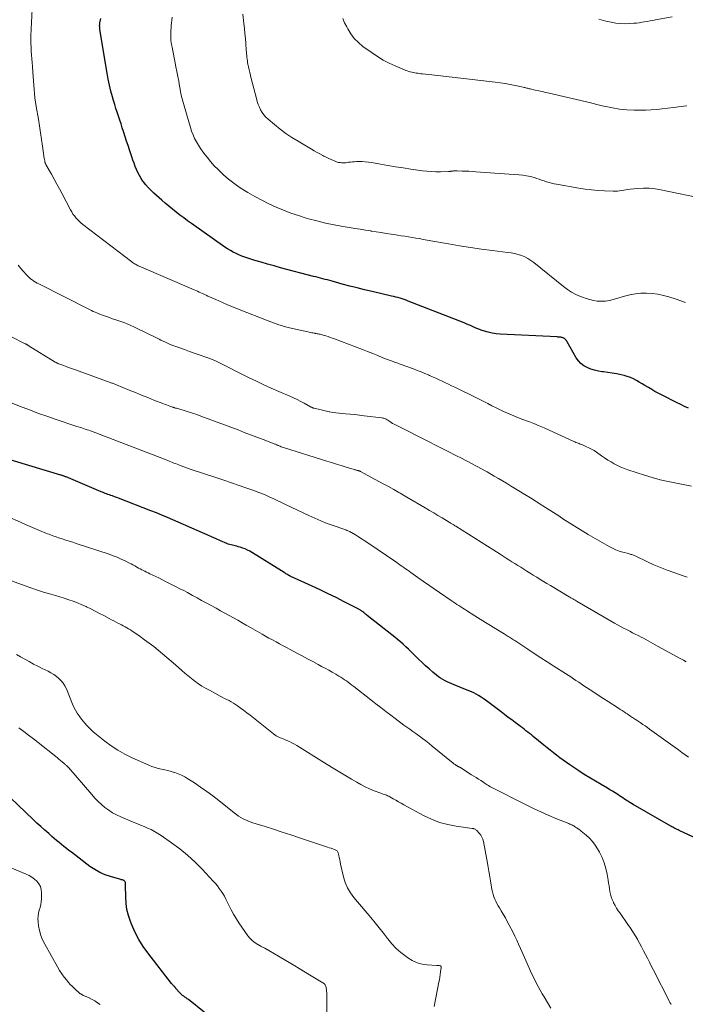
# Model space of a CAD drawing. Units: feet. Extents: x 2025000 to 2030000, y 525000 to 530000.
# Drawn here: x 2025471 to 2025620, y 526990 to 527211 of the extents above; entities that cross this region are included whole.
import ezdxf

# ---------------------------------------------------------------- set-up
doc = ezdxf.new("R2010")
doc.units = ezdxf.units.FT
doc.header["$LTSCALE"] = 100
doc.header["$MEASUREMENT"] = 0
doc.layers.add('CONTOUR INDEX', color=32, linetype='Continuous', lineweight=25)
doc.layers.add('CONTOUR INTERMEDIATE', color=40, linetype='Continuous', lineweight=15)

msp = doc.modelspace()

# ---------------------------------------------------------------- linework, layer by layer
at = {"layer": 'CONTOUR INDEX', "flags": 128}
for points, elevation in [([(2025620.79, 527123.87), (2025619.95, 527124.28), (2025619.11, 527124.69), (2025618.27, 527125.11), (2025614.8, 527126.84), (2025614.05, 527127.23), (2025613.31, 527127.63), (2025612.58, 527128.05), (2025611.85, 527128.49), (2025611.68, 527128.6), (2025611.04, 527128.99), (2025610.41, 527129.37), (2025609.77, 527129.74), (2025609.13, 527130.11), (2025608.47, 527130.45), (2025607.8, 527130.74), (2025607.1, 527130.98), (2025606.39, 527131.18), (2025605.72, 527131.34), (2025604.73, 527131.56), (2025603.74, 527131.75), (2025602.74, 527131.91), (2025601.74, 527132.04), (2025601.47, 527132.07), (2025600.61, 527132.21), (2025599.76, 527132.4), (2025598.94, 527132.66), (2025598.12, 527132.98), (2025597.38, 527133.39), (2025596.71, 527133.89), (2025596.14, 527134.51), (2025595.65, 527135.2), (2025593.6, 527138.77), (2025593.52, 527138.9), (2025593.43, 527139.03), (2025593.33, 527139.15), (2025593.23, 527139.27), (2025593.12, 527139.4), (2025593.07, 527139.45), (2025593.02, 527139.49), (2025592.96, 527139.53), (2025592.89, 527139.56), (2025592.63, 527139.67), (2025592.48, 527139.72), (2025592.32, 527139.76), (2025592.16, 527139.79), (2025592, 527139.81), (2025591.84, 527139.82), (2025591.67, 527139.83), (2025591.51, 527139.84), (2025591.35, 527139.85), (2025578.56, 527140.48), (2025577.67, 527140.57), (2025576.78, 527140.7), (2025575.9, 527140.9), (2025575.04, 527141.15), (2025574.3, 527141.39), (2025573.81, 527141.57), (2025573.33, 527141.75), (2025572.86, 527141.96), (2025572.39, 527142.18), (2025571.92, 527142.4), (2025571.45, 527142.61), (2025570.98, 527142.82), (2025570.5, 527143.01), (2025557.97, 527147.92), (2025557.51, 527148.09), (2025557.06, 527148.26), (2025556.59, 527148.41), (2025556.13, 527148.55), (2025555.66, 527148.68), (2025555.19, 527148.8), (2025554.72, 527148.92), (2025554.24, 527149.03), (2025549.85, 527150.05), (2025548.17, 527150.44), (2025546.5, 527150.85), (2025544.84, 527151.28), (2025543.18, 527151.73), (2025540.9, 527152.35), (2025540.38, 527152.49), (2025539.86, 527152.63), (2025539.34, 527152.77), (2025538.82, 527152.91), (2025538.3, 527153.04), (2025537.78, 527153.18), (2025537.25, 527153.31), (2025536.73, 527153.45), (2025529.32, 527155.39), (2025527.86, 527155.78), (2025526.41, 527156.19), (2025524.97, 527156.61), (2025523.52, 527157.04), (2025522.02, 527157.5), (2025521.34, 527157.73), (2025520.66, 527157.98), (2025520, 527158.26), (2025519.34, 527158.55), (2025518.7, 527158.88), (2025518.07, 527159.23), (2025517.46, 527159.61), (2025516.86, 527160.01), (2025509.33, 527165.3), (2025508.46, 527165.92), (2025507.61, 527166.55), (2025506.76, 527167.19), (2025505.93, 527167.84), (2025505.1, 527168.51), (2025504.29, 527169.19), (2025503.48, 527169.87), (2025502.67, 527170.57), (2025500.92, 527172.11), (2025500.3, 527172.7), (2025499.7, 527173.31), (2025499.14, 527173.96), (2025498.6, 527174.63), (2025498.47, 527174.81), (2025498.05, 527175.43), (2025497.66, 527176.06), (2025497.32, 527176.73), (2025497.01, 527177.41), (2025496.73, 527178.1), (2025496.46, 527178.8), (2025496.21, 527179.51), (2025495.97, 527180.22), (2025495.44, 527181.81), (2025495.12, 527182.78), (2025494.8, 527183.75), (2025494.48, 527184.72), (2025494.17, 527185.7), (2025494.1, 527185.91), (2025493.82, 527186.78), (2025493.54, 527187.64), (2025493.25, 527188.51), (2025492.97, 527189.37), (2025492.69, 527190.24), (2025492.41, 527191.11), (2025492.14, 527191.98), (2025491.88, 527192.85), (2025491.63, 527193.71), (2025491.26, 527195.01), (2025490.94, 527196.33), (2025490.66, 527197.66), (2025490.42, 527198.99), (2025488.82, 527208.82), (2025488.79, 527209), (2025488.77, 527209.18), (2025488.76, 527209.37), (2025488.75, 527209.55), (2025488.75, 527209.73), (2025488.76, 527209.91), (2025488.78, 527210.1), (2025488.81, 527210.28), (2025489.01, 527211.28)], 980), ([(2025628.6, 527024.61), (2025618.72, 527029.2), (2025618.49, 527029.31), (2025618.26, 527029.42), (2025618.02, 527029.54), (2025617.79, 527029.65), (2025617.56, 527029.77), (2025617.34, 527029.9), (2025617.11, 527030.02), (2025616.88, 527030.15), (2025608.41, 527035.01), (2025608.02, 527035.24), (2025607.63, 527035.48), (2025607.25, 527035.72), (2025606.87, 527035.97), (2025606.49, 527036.22), (2025606.11, 527036.47), (2025605.73, 527036.72), (2025605.35, 527036.97), (2025604.96, 527037.23), (2025604.39, 527037.6), (2025603.8, 527037.97), (2025603.21, 527038.32), (2025602.62, 527038.67), (2025601.24, 527039.45), (2025599.97, 527040.2), (2025598.7, 527040.96), (2025597.45, 527041.76), (2025596.21, 527042.56), (2025594.22, 527043.9), (2025593.46, 527044.42), (2025592.72, 527044.94), (2025591.98, 527045.48), (2025591.25, 527046.04), (2025590.53, 527046.6), (2025589.81, 527047.17), (2025589.1, 527047.74), (2025588.39, 527048.31), (2025585.98, 527050.28), (2025585.58, 527050.6), (2025585.18, 527050.92), (2025584.78, 527051.23), (2025584.37, 527051.55), (2025583.97, 527051.86), (2025583.56, 527052.17), (2025583.15, 527052.48), (2025582.75, 527052.78), (2025581.97, 527053.36), (2025581.18, 527053.96), (2025580.38, 527054.55), (2025579.59, 527055.16), (2025578.8, 527055.76), (2025575.8, 527058.06), (2025575.31, 527058.43), (2025574.8, 527058.78), (2025574.29, 527059.11), (2025573.76, 527059.43), (2025573.23, 527059.73), (2025572.69, 527060.01), (2025572.13, 527060.27), (2025571.57, 527060.52), (2025568.27, 527061.85), (2025567.75, 527062.07), (2025567.23, 527062.29), (2025566.71, 527062.53), (2025566.21, 527062.77), (2025565.71, 527063.04), (2025565.23, 527063.33), (2025564.77, 527063.65), (2025564.32, 527063.99), (2025563.48, 527064.68), (2025562.63, 527065.4), (2025561.8, 527066.13), (2025560.99, 527066.89), (2025560.2, 527067.66), (2025559.2, 527068.67), (2025558.61, 527069.24), (2025558.02, 527069.82), (2025557.43, 527070.38), (2025556.82, 527070.93), (2025556.21, 527071.48), (2025555.58, 527072.01), (2025554.95, 527072.53), (2025554.31, 527073.05), (2025548.76, 527077.41), (2025548.57, 527077.57), (2025548.37, 527077.72), (2025548.17, 527077.88), (2025547.97, 527078.04), (2025547.78, 527078.18), (2025547.68, 527078.26), (2025547.57, 527078.34), (2025547.45, 527078.42), (2025547.34, 527078.5), (2025547.23, 527078.57), (2025547.11, 527078.64), (2025546.99, 527078.71), (2025546.87, 527078.78), (2025543.58, 527080.49), (2025541.8, 527081.4), (2025540.02, 527082.28), (2025538.22, 527083.14), (2025536.41, 527083.98), (2025531.66, 527086.13), (2025531.6, 527086.16), (2025531.55, 527086.18), (2025531.5, 527086.2), (2025531.45, 527086.23), (2025531.39, 527086.25), (2025531.34, 527086.28), (2025531.29, 527086.31), (2025531.24, 527086.34), (2025530.94, 527086.52), (2025530.74, 527086.64), (2025530.54, 527086.77), (2025530.33, 527086.89), (2025530.13, 527087.01), (2025522.4, 527091.79), (2025521.9, 527092.07), (2025521.39, 527092.32), (2025520.85, 527092.52), (2025520.3, 527092.69), (2025519.82, 527092.82), (2025519.5, 527092.9), (2025519.18, 527092.98), (2025518.86, 527093.06), (2025518.54, 527093.13), (2025518.23, 527093.2), (2025517.91, 527093.29), (2025517.61, 527093.41), (2025517.3, 527093.53), (2025515.88, 527094.16), (2025514.87, 527094.61), (2025513.86, 527095.06), (2025512.85, 527095.51), (2025511.83, 527095.95), (2025505.18, 527098.86), (2025503.96, 527099.39), (2025502.73, 527099.9), (2025501.5, 527100.4), (2025500.26, 527100.89), (2025492.95, 527103.71), (2025492.62, 527103.84), (2025492.28, 527103.96), (2025491.95, 527104.08), (2025491.61, 527104.2), (2025491.56, 527104.22), (2025491.25, 527104.33), (2025490.94, 527104.44), (2025490.62, 527104.55), (2025490.31, 527104.66), (2025490, 527104.78), (2025489.69, 527104.9), (2025489.38, 527105.02), (2025489.08, 527105.15), (2025481.26, 527108.45), (2025481.11, 527108.51), (2025480.96, 527108.57), (2025480.81, 527108.63), (2025480.65, 527108.69), (2025480.5, 527108.74), (2025480.34, 527108.8), (2025480.19, 527108.85), (2025480.03, 527108.89), (2025465.59, 527113.17)], 960), ([(2025515.73, 526985.61), (2025508.65, 526991.24), (2025508.4, 526991.43), (2025508.14, 526991.63), (2025507.88, 526991.81), (2025507.62, 526991.99), (2025507.36, 526992.18), (2025507.11, 526992.38), (2025506.88, 526992.6), (2025506.66, 526992.84), (2025505.95, 526993.67), (2025505.9, 526993.72), (2025505.86, 526993.77), (2025505.81, 526993.82), (2025505.77, 526993.88), (2025505.72, 526993.93), (2025505.68, 526993.98), (2025505.63, 526994.03), (2025505.58, 526994.08), (2025505.4, 526994.27), (2025505.27, 526994.41), (2025505.13, 526994.56), (2025505, 526994.71), (2025504.88, 526994.87), (2025499.53, 527001.7), (2025498.48, 527003.18), (2025497.51, 527004.71), (2025496.69, 527006.32), (2025495.95, 527007.99), (2025495.65, 527008.77), (2025495.22, 527010.1), (2025494.88, 527011.45), (2025494.69, 527012.83), (2025494.6, 527014.22), (2025494.57, 527016.8), (2025494.57, 527016.92), (2025494.57, 527017.05), (2025494.57, 527017.17), (2025494.57, 527017.3), (2025494.56, 527017.42), (2025494.53, 527017.53), (2025494.48, 527017.64), (2025494.42, 527017.75), (2025494.34, 527017.84), (2025494.26, 527017.92), (2025494.15, 527017.98), (2025494.04, 527018.02), (2025494.01, 527018.03), (2025493.87, 527018.07), (2025493.74, 527018.1), (2025493.6, 527018.14), (2025493.47, 527018.18), (2025491.2, 527018.82), (2025489.96, 527019.24), (2025488.77, 527019.75), (2025487.64, 527020.4), (2025486.56, 527021.13), (2025482.41, 527024.29), (2025481.85, 527024.72), (2025481.29, 527025.15), (2025480.74, 527025.59), (2025480.2, 527026.03), (2025479.65, 527026.48), (2025479.11, 527026.94), (2025478.58, 527027.39), (2025478.04, 527027.85), (2025477.33, 527028.48), (2025476.44, 527029.26), (2025475.56, 527030.05), (2025474.69, 527030.84), (2025473.83, 527031.65), (2025467, 527038.14)], 940)]:
    msp.add_lwpolyline(points, dxfattribs=dict(at, elevation=elevation))
at = {"layer": 'CONTOUR INTERMEDIATE', "flags": 128}
for points, elevation in [([(2025621.51, 527106.38), (2025618.1, 527107.04), (2025616.29, 527107.42), (2025614.49, 527107.85), (2025612.7, 527108.34), (2025610.92, 527108.88), (2025607.25, 527110.05), (2025606.46, 527110.33), (2025605.68, 527110.65), (2025604.92, 527111), (2025604.18, 527111.39), (2025603.45, 527111.82), (2025602.73, 527112.26), (2025602.02, 527112.72), (2025601.33, 527113.19), (2025600.2, 527113.99), (2025599.63, 527114.36), (2025599.05, 527114.71), (2025598.44, 527115.02), (2025597.82, 527115.31), (2025597.03, 527115.64), (2025596.79, 527115.74), (2025596.55, 527115.84), (2025596.31, 527115.93), (2025596.07, 527116.03), (2025595.83, 527116.12), (2025595.59, 527116.22), (2025595.35, 527116.32), (2025595.11, 527116.43), (2025589.6, 527118.96), (2025588.46, 527119.47), (2025587.31, 527119.95), (2025586.16, 527120.42), (2025584.99, 527120.86), (2025584.74, 527120.95), (2025583.69, 527121.34), (2025582.66, 527121.75), (2025581.62, 527122.17), (2025580.6, 527122.6), (2025580.43, 527122.68), (2025579.5, 527123.09), (2025578.57, 527123.53), (2025577.65, 527123.98), (2025576.74, 527124.44), (2025575.83, 527124.91), (2025574.92, 527125.38), (2025574.01, 527125.84), (2025573.09, 527126.29), (2025568.41, 527128.56), (2025567.7, 527128.91), (2025566.99, 527129.25), (2025566.29, 527129.58), (2025565.58, 527129.92), (2025564.87, 527130.26), (2025564.16, 527130.59), (2025563.44, 527130.91), (2025562.72, 527131.23), (2025562.5, 527131.33), (2025561.67, 527131.68), (2025560.83, 527132.03), (2025559.99, 527132.36), (2025559.14, 527132.68), (2025556.16, 527133.76), (2025555.9, 527133.85), (2025555.65, 527133.95), (2025555.39, 527134.04), (2025555.13, 527134.13), (2025554.87, 527134.22), (2025554.62, 527134.32), (2025554.36, 527134.41), (2025554.11, 527134.51), (2025552.3, 527135.21), (2025551.14, 527135.67), (2025549.99, 527136.11), (2025548.83, 527136.56), (2025547.67, 527137.01), (2025541.46, 527139.4), (2025540.97, 527139.58), (2025540.47, 527139.76), (2025539.97, 527139.93), (2025539.47, 527140.1), (2025538.91, 527140.28), (2025538.68, 527140.34), (2025538.46, 527140.4), (2025538.24, 527140.46), (2025538.01, 527140.5), (2025537.78, 527140.55), (2025537.56, 527140.59), (2025537.33, 527140.63), (2025537.1, 527140.66), (2025537.07, 527140.67), (2025536.83, 527140.71), (2025536.59, 527140.75), (2025536.35, 527140.8), (2025536.1, 527140.85), (2025531.34, 527141.91), (2025530.74, 527142.05), (2025530.13, 527142.21), (2025529.53, 527142.39), (2025528.94, 527142.58), (2025528.34, 527142.79), (2025527.75, 527143), (2025527.17, 527143.22), (2025526.58, 527143.45), (2025520.06, 527146.02), (2025518.74, 527146.55), (2025517.43, 527147.09), (2025516.12, 527147.65), (2025514.82, 527148.22), (2025513.01, 527149.04), (2025512.62, 527149.21), (2025512.24, 527149.39), (2025511.85, 527149.57), (2025511.47, 527149.75), (2025511.08, 527149.93), (2025510.69, 527150.11), (2025510.31, 527150.28), (2025509.92, 527150.45), (2025497.65, 527155.72), (2025497.42, 527155.82), (2025497.2, 527155.93), (2025496.98, 527156.04), (2025496.77, 527156.16), (2025496.56, 527156.28), (2025496.35, 527156.41), (2025496.15, 527156.55), (2025495.95, 527156.7), (2025484.97, 527165.09), (2025484.55, 527165.43), (2025484.15, 527165.79), (2025483.78, 527166.17), (2025483.42, 527166.57), (2025483.09, 527166.99), (2025482.77, 527167.43), (2025482.49, 527167.88), (2025482.22, 527168.35), (2025480.36, 527171.92), (2025479.76, 527173.04), (2025479.16, 527174.15), (2025478.55, 527175.26), (2025477.93, 527176.36), (2025476.78, 527178.37), (2025476.73, 527178.47), (2025476.68, 527178.56), (2025476.63, 527178.66), (2025476.59, 527178.76), (2025476.55, 527178.86), (2025476.51, 527178.96), (2025476.48, 527179.07), (2025476.46, 527179.17), (2025476.44, 527179.26), (2025476.42, 527179.41), (2025476.39, 527179.55), (2025476.37, 527179.7), (2025476.34, 527179.85), (2025475.96, 527182.61), (2025475.73, 527184.14), (2025475.5, 527185.66), (2025475.26, 527187.19), (2025475, 527188.71), (2025474.52, 527191.55), (2025474.37, 527192.5), (2025474.23, 527193.46), (2025474.13, 527194.42), (2025474.05, 527195.39), (2025473.97, 527196.35), (2025473.9, 527197.32), (2025473.84, 527198.29), (2025473.77, 527199.25), (2025473.68, 527200.53), (2025473.61, 527201.4), (2025473.55, 527202.26), (2025473.48, 527203.12), (2025473.41, 527203.98), (2025473.36, 527204.84), (2025473.32, 527205.7), (2025473.33, 527206.56), (2025473.35, 527207.42), (2025473.64, 527213.39)], 976), ([(2025620.18, 527147.59), (2025619.13, 527147.96), (2025618.06, 527148.31), (2025616.42, 527148.84), (2025615.2, 527149.18), (2025613.96, 527149.45), (2025612.71, 527149.6), (2025611.44, 527149.68), (2025610.17, 527149.64), (2025608.92, 527149.53), (2025607.68, 527149.3), (2025606.45, 527148.99), (2025603.94, 527148.23), (2025603.08, 527148.02), (2025602.2, 527147.89), (2025601.32, 527147.86), (2025600.43, 527147.91), (2025600.35, 527147.92), (2025599.5, 527148.06), (2025598.67, 527148.23), (2025597.85, 527148.48), (2025597.04, 527148.76), (2025596.57, 527148.95), (2025595.56, 527149.41), (2025594.58, 527149.92), (2025593.66, 527150.52), (2025592.76, 527151.18), (2025586.1, 527156.56), (2025585.46, 527157.03), (2025584.79, 527157.45), (2025584.09, 527157.8), (2025583.35, 527158.1), (2025582.59, 527158.34), (2025581.83, 527158.55), (2025581.05, 527158.71), (2025580.26, 527158.83), (2025576.87, 527159.23), (2025574.38, 527159.56), (2025571.9, 527159.91), (2025569.43, 527160.3), (2025566.96, 527160.73), (2025561.31, 527161.75), (2025560.49, 527161.9), (2025559.67, 527162.04), (2025558.85, 527162.17), (2025558.02, 527162.31), (2025557.2, 527162.44), (2025556.37, 527162.57), (2025555.55, 527162.7), (2025554.72, 527162.82), (2025554.14, 527162.91), (2025553.02, 527163.08), (2025551.9, 527163.26), (2025550.79, 527163.43), (2025549.67, 527163.61), (2025549.54, 527163.63), (2025548.36, 527163.82), (2025547.18, 527164.01), (2025546, 527164.2), (2025544.82, 527164.39), (2025543.28, 527164.65), (2025541.34, 527165), (2025539.41, 527165.4), (2025537.49, 527165.87), (2025535.59, 527166.38), (2025535.05, 527166.53), (2025533.34, 527167.06), (2025531.65, 527167.63), (2025529.99, 527168.27), (2025528.34, 527168.96), (2025526.72, 527169.71), (2025525.12, 527170.5), (2025523.55, 527171.35), (2025522, 527172.24), (2025521.26, 527172.68), (2025520.02, 527173.48), (2025518.82, 527174.32), (2025517.67, 527175.24), (2025516.55, 527176.2), (2025516.2, 527176.53), (2025515.31, 527177.38), (2025514.45, 527178.27), (2025513.64, 527179.19), (2025512.85, 527180.14), (2025512.42, 527180.7), (2025511.89, 527181.4), (2025511.38, 527182.12), (2025510.91, 527182.86), (2025510.46, 527183.62), (2025510.06, 527184.4), (2025509.69, 527185.2), (2025509.38, 527186.02), (2025509.1, 527186.85), (2025507.69, 527191.69), (2025507.4, 527192.73), (2025507.14, 527193.78), (2025506.92, 527194.83), (2025506.72, 527195.89), (2025506.68, 527196.12), (2025506.49, 527197.21), (2025506.29, 527198.29), (2025506.09, 527199.37), (2025505.87, 527200.45), (2025505.62, 527201.7), (2025505.46, 527202.48), (2025505.31, 527203.25), (2025505.16, 527204.03), (2025505.01, 527204.81), (2025504.88, 527205.48), (2025504.81, 527205.92), (2025504.75, 527206.37), (2025504.72, 527206.82), (2025504.7, 527207.27), (2025504.7, 527207.46), (2025504.71, 527208.01), (2025504.73, 527208.56), (2025504.77, 527209.1), (2025504.82, 527209.65), (2025505.05, 527211.61)], 984), ([(2025624.71, 527170.73), (2025614.63, 527172.87), (2025613.33, 527173.08), (2025612.03, 527173.22), (2025610.72, 527173.22), (2025609.4, 527173.15), (2025607.72, 527172.97), (2025607.24, 527172.91), (2025606.77, 527172.85), (2025606.29, 527172.77), (2025605.82, 527172.69), (2025605.35, 527172.62), (2025604.87, 527172.56), (2025604.4, 527172.55), (2025603.92, 527172.55), (2025601.98, 527172.62), (2025600.53, 527172.71), (2025599.09, 527172.83), (2025597.66, 527173.01), (2025596.23, 527173.23), (2025591.24, 527174.09), (2025590.67, 527174.2), (2025590.1, 527174.33), (2025589.54, 527174.49), (2025588.99, 527174.67), (2025588.43, 527174.85), (2025587.88, 527175.04), (2025587.33, 527175.22), (2025586.77, 527175.4), (2025586.2, 527175.58), (2025585.36, 527175.81), (2025584.51, 527176), (2025583.64, 527176.14), (2025582.77, 527176.23), (2025573.11, 527176.92), (2025572.35, 527176.96), (2025571.58, 527177.01), (2025570.82, 527177.04), (2025570.05, 527177.07), (2025568.93, 527177.1), (2025568.73, 527177.11), (2025568.53, 527177.1), (2025568.32, 527177.1), (2025568.12, 527177.09), (2025567.97, 527177.07), (2025567.85, 527177.06), (2025567.72, 527177.05), (2025567.6, 527177.03), (2025567.48, 527177.02), (2025567.36, 527177), (2025567.24, 527176.99), (2025567.11, 527176.98), (2025566.99, 527176.97), (2025565.2, 527176.91), (2025564.19, 527176.9), (2025563.18, 527176.93), (2025562.17, 527177.02), (2025561.16, 527177.13), (2025558.52, 527177.52), (2025556.82, 527177.77), (2025555.11, 527178.04), (2025553.42, 527178.32), (2025551.72, 527178.61), (2025549.73, 527178.95), (2025549.03, 527179.06), (2025548.32, 527179.13), (2025547.61, 527179.17), (2025546.89, 527179.18), (2025546.39, 527179.17), (2025545.93, 527179.15), (2025545.47, 527179.12), (2025545.01, 527179.07), (2025544.55, 527179.02), (2025544.27, 527178.97), (2025543.96, 527178.94), (2025543.64, 527178.91), (2025543.32, 527178.91), (2025543, 527178.91), (2025542.68, 527178.95), (2025542.36, 527179), (2025542.06, 527179.09), (2025541.76, 527179.19), (2025541.23, 527179.4), (2025540.68, 527179.64), (2025540.13, 527179.88), (2025539.58, 527180.15), (2025539.05, 527180.42), (2025538.82, 527180.55), (2025538.17, 527180.9), (2025537.53, 527181.25), (2025536.9, 527181.62), (2025536.26, 527181.99), (2025533.26, 527183.75), (2025531.89, 527184.61), (2025530.54, 527185.52), (2025529.24, 527186.49), (2025527.97, 527187.5), (2025526.52, 527188.72), (2025526.03, 527189.18), (2025525.59, 527189.68), (2025525.21, 527190.22), (2025524.86, 527190.79), (2025524.58, 527191.4), (2025524.31, 527192.02), (2025524.1, 527192.65), (2025523.9, 527193.3), (2025522.72, 527197.83), (2025522.55, 527198.48), (2025522.4, 527199.14), (2025522.25, 527199.8), (2025522.12, 527200.47), (2025522.01, 527201.01), (2025521.94, 527201.41), (2025521.88, 527201.8), (2025521.83, 527202.19), (2025521.79, 527202.58), (2025521.76, 527202.98), (2025521.72, 527203.37), (2025521.69, 527203.77), (2025521.65, 527204.17), (2025521.53, 527205.64), (2025521.43, 527206.77), (2025521.32, 527207.9), (2025521.21, 527209.03), (2025521.1, 527210.16), (2025520.88, 527212.25)], 988), ([(2025617.16, 527211.66), (2025613.41, 527210.96), (2025612.8, 527210.85), (2025612.2, 527210.74), (2025611.59, 527210.63), (2025610.99, 527210.52), (2025610.38, 527210.42), (2025609.77, 527210.33), (2025609.16, 527210.26), (2025608.55, 527210.2), (2025607.65, 527210.13), (2025606.6, 527210.09), (2025605.54, 527210.12), (2025604.5, 527210.25), (2025603.46, 527210.44), (2025602.3, 527210.7), (2025600.72, 527211.14)], 996), ([(2025620.47, 527191.69), (2025619.77, 527191.61), (2025619.19, 527191.55), (2025618.61, 527191.48), (2025618.03, 527191.41), (2025617.45, 527191.33), (2025616.16, 527191.16), (2025614.94, 527191.01), (2025613.71, 527190.89), (2025612.48, 527190.8), (2025611.25, 527190.74), (2025610.26, 527190.7), (2025608.62, 527190.7), (2025607, 527190.78), (2025605.38, 527190.97), (2025603.77, 527191.24), (2025601.11, 527191.78), (2025600.83, 527191.84), (2025600.55, 527191.91), (2025600.28, 527191.98), (2025600, 527192.05), (2025599.73, 527192.13), (2025599.45, 527192.2), (2025599.18, 527192.27), (2025598.9, 527192.34), (2025589.6, 527194.53), (2025588.82, 527194.71), (2025588.04, 527194.89), (2025587.25, 527195.07), (2025586.47, 527195.24), (2025585.29, 527195.49), (2025585.1, 527195.53), (2025584.9, 527195.58), (2025584.71, 527195.63), (2025584.51, 527195.68), (2025584.32, 527195.72), (2025584.13, 527195.77), (2025583.93, 527195.82), (2025583.74, 527195.86), (2025581.91, 527196.26), (2025580.8, 527196.48), (2025579.69, 527196.69), (2025578.57, 527196.86), (2025577.45, 527197.01), (2025564.63, 527198.5), (2025563.94, 527198.58), (2025563.24, 527198.66), (2025562.54, 527198.73), (2025561.84, 527198.8), (2025561.14, 527198.87), (2025560.79, 527198.9), (2025560.45, 527198.94), (2025560.1, 527198.99), (2025559.76, 527199.04), (2025559.41, 527199.1), (2025559.08, 527199.16), (2025558.74, 527199.24), (2025558.41, 527199.33), (2025558.08, 527199.42), (2025557.76, 527199.53), (2025557.43, 527199.65), (2025557.12, 527199.78), (2025555.01, 527200.66), (2025553.67, 527201.28), (2025552.35, 527201.96), (2025551.09, 527202.73), (2025549.86, 527203.55), (2025547.8, 527205.03), (2025546.79, 527205.87), (2025545.87, 527206.78), (2025545.09, 527207.81), (2025544.4, 527208.93), (2025544.16, 527209.38), (2025543.7, 527210.34), (2025543.28, 527211.31)], 992), ([(2025620.55, 527085.95), (2025620.08, 527086.11), (2025619.61, 527086.28), (2025617.53, 527087), (2025616.02, 527087.55), (2025614.54, 527088.13), (2025613.07, 527088.77), (2025611.62, 527089.44), (2025608.89, 527090.76), (2025608.7, 527090.84), (2025608.51, 527090.92), (2025608.32, 527090.99), (2025608.12, 527091.05), (2025607.92, 527091.1), (2025607.72, 527091.16), (2025607.53, 527091.21), (2025607.33, 527091.27), (2025606.1, 527091.6), (2025605.3, 527091.85), (2025604.52, 527092.14), (2025603.76, 527092.48), (2025603.02, 527092.87), (2025599.92, 527094.62), (2025598.32, 527095.55), (2025596.73, 527096.49), (2025595.17, 527097.47), (2025593.61, 527098.47), (2025592.9, 527098.94), (2025591.71, 527099.72), (2025590.52, 527100.49), (2025589.32, 527101.26), (2025588.13, 527102.02), (2025587.95, 527102.13), (2025586.67, 527102.94), (2025585.37, 527103.75), (2025584.08, 527104.55), (2025582.78, 527105.35), (2025580.9, 527106.49), (2025580, 527107.03), (2025579.09, 527107.57), (2025578.18, 527108.11), (2025577.27, 527108.64), (2025575.63, 527109.58), (2025574.94, 527109.98), (2025574.25, 527110.37), (2025573.55, 527110.75), (2025572.85, 527111.14), (2025572.15, 527111.51), (2025571.45, 527111.88), (2025570.74, 527112.25), (2025570.03, 527112.61), (2025568.51, 527113.37), (2025567.04, 527114.11), (2025565.57, 527114.84), (2025564.1, 527115.58), (2025562.63, 527116.33), (2025555.12, 527120.12), (2025554.79, 527120.3), (2025554.47, 527120.48), (2025554.16, 527120.68), (2025553.85, 527120.88), (2025553.59, 527121.07), (2025553.41, 527121.18), (2025553.23, 527121.29), (2025553.04, 527121.39), (2025552.85, 527121.48), (2025552.66, 527121.56), (2025552.46, 527121.62), (2025552.26, 527121.67), (2025552.05, 527121.71), (2025548.06, 527122.19), (2025547.01, 527122.31), (2025545.96, 527122.43), (2025544.91, 527122.53), (2025543.86, 527122.63), (2025543.14, 527122.69), (2025542.45, 527122.76), (2025541.76, 527122.85), (2025541.07, 527122.95), (2025540.39, 527123.07), (2025540.25, 527123.09), (2025539.64, 527123.21), (2025539.03, 527123.34), (2025538.42, 527123.48), (2025537.82, 527123.63), (2025536.82, 527123.9), (2025536.71, 527123.92), (2025536.61, 527123.96), (2025536.51, 527123.99), (2025536.42, 527124.03), (2025536.32, 527124.07), (2025536.22, 527124.12), (2025536.13, 527124.16), (2025536.03, 527124.21), (2025534.64, 527124.98), (2025533.84, 527125.4), (2025533.04, 527125.8), (2025532.23, 527126.19), (2025531.4, 527126.56), (2025528.91, 527127.64), (2025527.23, 527128.37), (2025525.57, 527129.13), (2025523.92, 527129.91), (2025522.28, 527130.71), (2025521.06, 527131.31), (2025520.04, 527131.82), (2025519.01, 527132.34), (2025517.99, 527132.87), (2025516.98, 527133.41), (2025515.95, 527133.92), (2025514.91, 527134.41), (2025513.85, 527134.85), (2025512.78, 527135.25), (2025511.04, 527135.87), (2025509.95, 527136.25), (2025508.87, 527136.63), (2025507.78, 527137.01), (2025506.7, 527137.38), (2025505.62, 527137.78), (2025504.56, 527138.2), (2025503.51, 527138.67), (2025502.48, 527139.16), (2025502.09, 527139.36), (2025500.93, 527139.94), (2025499.77, 527140.51), (2025498.6, 527141.08), (2025497.43, 527141.64), (2025496.4, 527142.14), (2025495.74, 527142.44), (2025495.07, 527142.72), (2025494.4, 527142.99), (2025493.72, 527143.24), (2025493.03, 527143.47), (2025492.35, 527143.71), (2025491.66, 527143.95), (2025490.97, 527144.19), (2025489.84, 527144.58), (2025489.41, 527144.73), (2025488.99, 527144.89), (2025488.57, 527145.06), (2025488.15, 527145.23), (2025487.74, 527145.42), (2025487.33, 527145.6), (2025486.92, 527145.8), (2025486.51, 527146), (2025475.1, 527151.75), (2025474.71, 527151.95), (2025474.33, 527152.17), (2025473.97, 527152.4), (2025473.6, 527152.64), (2025473.26, 527152.91), (2025472.92, 527153.18), (2025472.61, 527153.48), (2025472.31, 527153.8), (2025471.67, 527154.51), (2025471.07, 527155.21), (2025470.49, 527155.92)], 972), ([(2025620.27, 527067.01), (2025619.68, 527067.34), (2025619.1, 527067.66), (2025613.88, 527070.54), (2025613.35, 527070.83), (2025612.83, 527071.12), (2025612.31, 527071.41), (2025611.79, 527071.7), (2025611.26, 527071.99), (2025610.74, 527072.27), (2025610.21, 527072.55), (2025609.68, 527072.82), (2025609.51, 527072.91), (2025608.89, 527073.22), (2025608.27, 527073.53), (2025607.66, 527073.85), (2025607.04, 527074.16), (2025606.92, 527074.22), (2025606.24, 527074.58), (2025605.57, 527074.93), (2025604.91, 527075.3), (2025604.25, 527075.68), (2025595.88, 527080.52), (2025595.63, 527080.66), (2025595.38, 527080.8), (2025595.14, 527080.95), (2025594.89, 527081.09), (2025594.73, 527081.19), (2025594.57, 527081.28), (2025594.4, 527081.38), (2025594.23, 527081.48), (2025594.07, 527081.58), (2025589.85, 527084.09), (2025589.08, 527084.55), (2025588.32, 527085.01), (2025587.56, 527085.48), (2025586.8, 527085.95), (2025586.65, 527086.03), (2025585.97, 527086.46), (2025585.28, 527086.89), (2025584.59, 527087.32), (2025583.91, 527087.75), (2025583.86, 527087.78), (2025583.2, 527088.2), (2025582.54, 527088.62), (2025581.88, 527089.03), (2025581.22, 527089.45), (2025580.56, 527089.86), (2025579.9, 527090.28), (2025579.24, 527090.69), (2025578.58, 527091.11), (2025568.64, 527097.39), (2025568.45, 527097.52), (2025568.25, 527097.64), (2025568.06, 527097.76), (2025567.86, 527097.89), (2025567.75, 527097.96), (2025567.61, 527098.04), (2025567.46, 527098.13), (2025567.32, 527098.22), (2025567.18, 527098.3), (2025565.57, 527099.26), (2025564.62, 527099.82), (2025563.67, 527100.38), (2025562.72, 527100.94), (2025561.77, 527101.5), (2025557.67, 527103.94), (2025557.3, 527104.15), (2025556.93, 527104.37), (2025556.56, 527104.58), (2025556.19, 527104.8), (2025555.82, 527105.01), (2025555.45, 527105.22), (2025555.08, 527105.43), (2025554.7, 527105.64), (2025553.5, 527106.3), (2025552.52, 527106.84), (2025551.54, 527107.37), (2025550.56, 527107.91), (2025549.58, 527108.44), (2025547.24, 527109.7), (2025547.18, 527109.73), (2025547.11, 527109.76), (2025547.05, 527109.79), (2025546.98, 527109.81), (2025546.91, 527109.83), (2025546.85, 527109.85), (2025546.78, 527109.87), (2025546.71, 527109.89), (2025546.51, 527109.93), (2025546.35, 527109.98), (2025546.18, 527110.02), (2025546.01, 527110.07), (2025545.85, 527110.12), (2025544.02, 527110.68), (2025542.94, 527111.01), (2025541.86, 527111.35), (2025540.78, 527111.68), (2025539.7, 527112.02), (2025530.23, 527114.97), (2025529.97, 527115.05), (2025529.72, 527115.14), (2025529.48, 527115.23), (2025529.23, 527115.33), (2025529.02, 527115.42), (2025528.88, 527115.48), (2025528.74, 527115.54), (2025528.6, 527115.6), (2025528.46, 527115.66), (2025528.32, 527115.72), (2025528.18, 527115.78), (2025528.04, 527115.84), (2025527.9, 527115.9), (2025525.39, 527116.86), (2025524, 527117.4), (2025522.6, 527117.93), (2025521.2, 527118.46), (2025519.8, 527118.99), (2025511.48, 527122.11), (2025510.54, 527122.45), (2025509.59, 527122.77), (2025508.64, 527123.08), (2025507.68, 527123.36), (2025505.98, 527123.86), (2025505.87, 527123.89), (2025505.76, 527123.92), (2025505.65, 527123.95), (2025505.54, 527123.98), (2025505.43, 527124.01), (2025505.32, 527124.04), (2025505.21, 527124.08), (2025505.1, 527124.12), (2025504.52, 527124.32), (2025504.12, 527124.47), (2025503.73, 527124.61), (2025503.33, 527124.76), (2025502.94, 527124.91), (2025500.94, 527125.7), (2025499.54, 527126.25), (2025498.15, 527126.81), (2025496.76, 527127.37), (2025495.37, 527127.94), (2025492.56, 527129.09), (2025492.37, 527129.17), (2025492.19, 527129.24), (2025492.01, 527129.31), (2025491.83, 527129.39), (2025491.65, 527129.46), (2025491.46, 527129.53), (2025491.28, 527129.6), (2025491.1, 527129.67), (2025483.33, 527132.47), (2025482.67, 527132.71), (2025482.02, 527132.94), (2025481.36, 527133.18), (2025480.71, 527133.42), (2025479.61, 527133.82), (2025479.5, 527133.86), (2025479.4, 527133.9), (2025479.29, 527133.95), (2025479.19, 527133.99), (2025479.09, 527134.05), (2025478.99, 527134.1), (2025478.89, 527134.16), (2025478.79, 527134.21), (2025472.75, 527137.95), (2025472.67, 527138.01), (2025472.58, 527138.06), (2025472.49, 527138.11), (2025472.4, 527138.16), (2025472.31, 527138.21), (2025472.21, 527138.25), (2025472.12, 527138.3), (2025472.03, 527138.35), (2025465.54, 527141.58)], 968), ([(2025620.81, 527045.61), (2025620.07, 527046.16), (2025619.32, 527046.7), (2025618.58, 527047.25), (2025617.83, 527047.79), (2025612.62, 527051.55), (2025612.11, 527051.91), (2025611.6, 527052.27), (2025611.08, 527052.63), (2025610.57, 527052.98), (2025609.95, 527053.4), (2025609.74, 527053.54), (2025609.53, 527053.68), (2025609.32, 527053.82), (2025609.11, 527053.96), (2025608.9, 527054.1), (2025608.69, 527054.24), (2025608.47, 527054.38), (2025608.26, 527054.52), (2025608.15, 527054.6), (2025607.88, 527054.77), (2025607.61, 527054.95), (2025607.34, 527055.13), (2025607.07, 527055.31), (2025606.78, 527055.5), (2025606.36, 527055.78), (2025605.94, 527056.05), (2025605.52, 527056.32), (2025605.11, 527056.59), (2025602.81, 527058.07), (2025601.8, 527058.72), (2025600.79, 527059.38), (2025599.79, 527060.04), (2025598.78, 527060.7), (2025597.97, 527061.24), (2025597.38, 527061.64), (2025596.78, 527062.03), (2025596.19, 527062.43), (2025595.59, 527062.82), (2025595, 527063.22), (2025594.4, 527063.61), (2025593.8, 527064), (2025593.2, 527064.39), (2025590.61, 527066.04), (2025589.14, 527066.99), (2025587.68, 527067.93), (2025586.22, 527068.89), (2025584.76, 527069.85), (2025582.31, 527071.45), (2025582.08, 527071.61), (2025581.84, 527071.76), (2025581.6, 527071.92), (2025581.36, 527072.07), (2025581.11, 527072.23), (2025580.88, 527072.37), (2025580.64, 527072.52), (2025580.4, 527072.67), (2025580.16, 527072.81), (2025579.92, 527072.96), (2025579.69, 527073.1), (2025579.45, 527073.25), (2025577.59, 527074.4), (2025576.42, 527075.13), (2025575.26, 527075.85), (2025574.09, 527076.58), (2025572.93, 527077.31), (2025571.04, 527078.51), (2025570.61, 527078.78), (2025570.18, 527079.05), (2025569.75, 527079.33), (2025569.32, 527079.6), (2025568.9, 527079.88), (2025568.47, 527080.16), (2025568.05, 527080.44), (2025567.62, 527080.73), (2025564.99, 527082.52), (2025563.77, 527083.35), (2025562.56, 527084.19), (2025561.35, 527085.04), (2025560.15, 527085.89), (2025558.53, 527087.04), (2025558.14, 527087.32), (2025557.75, 527087.6), (2025557.35, 527087.88), (2025556.96, 527088.16), (2025556.56, 527088.43), (2025556.16, 527088.71), (2025555.77, 527088.98), (2025555.37, 527089.25), (2025548.7, 527093.81), (2025548.07, 527094.23), (2025547.44, 527094.64), (2025546.8, 527095.05), (2025546.15, 527095.45), (2025545.26, 527095.99), (2025545.05, 527096.1), (2025544.85, 527096.21), (2025544.64, 527096.31), (2025544.42, 527096.4), (2025544.2, 527096.48), (2025543.98, 527096.57), (2025543.76, 527096.64), (2025543.54, 527096.72), (2025541.16, 527097.54), (2025539.76, 527098.05), (2025538.37, 527098.59), (2025537, 527099.18), (2025535.64, 527099.8), (2025530.42, 527102.31), (2025529.55, 527102.73), (2025528.68, 527103.14), (2025527.8, 527103.55), (2025526.92, 527103.96), (2025526.04, 527104.35), (2025525.14, 527104.72), (2025524.24, 527105.07), (2025523.34, 527105.41), (2025521.73, 527105.97), (2025520.01, 527106.57), (2025518.29, 527107.17), (2025516.57, 527107.75), (2025514.84, 527108.32), (2025509.48, 527110.09), (2025508.86, 527110.3), (2025508.24, 527110.51), (2025507.62, 527110.74), (2025507, 527110.97), (2025506.49, 527111.16), (2025506.13, 527111.3), (2025505.78, 527111.44), (2025505.42, 527111.58), (2025505.07, 527111.72), (2025504.72, 527111.86), (2025504.36, 527112), (2025504.01, 527112.14), (2025503.65, 527112.28), (2025491.82, 527116.86), (2025490.84, 527117.24), (2025489.86, 527117.61), (2025488.88, 527117.98), (2025487.89, 527118.34), (2025486.67, 527118.79), (2025486.3, 527118.92), (2025485.92, 527119.06), (2025485.54, 527119.19), (2025485.16, 527119.31), (2025484.78, 527119.44), (2025484.4, 527119.56), (2025484.02, 527119.69), (2025483.64, 527119.81), (2025478.78, 527121.43), (2025476.91, 527122.06), (2025475.06, 527122.72), (2025473.21, 527123.41), (2025471.36, 527124.12), (2025468.87, 527125.1)], 964), ([(2025616.9, 526990.18), (2025616.84, 526990.28), (2025616.78, 526990.39), (2025616.72, 526990.49), (2025616.67, 526990.59), (2025616.61, 526990.7), (2025616.56, 526990.8), (2025612.9, 526997.98), (2025612.47, 526998.82), (2025612.04, 526999.67), (2025611.61, 527000.52), (2025611.18, 527001.36), (2025610.75, 527002.21), (2025610.31, 527003.05), (2025609.85, 527003.88), (2025609.39, 527004.71), (2025609.36, 527004.77), (2025608.86, 527005.62), (2025608.34, 527006.45), (2025607.8, 527007.27), (2025607.25, 527008.08), (2025605.47, 527010.6), (2025605.08, 527011.17), (2025604.71, 527011.76), (2025604.36, 527012.37), (2025604.03, 527012.98), (2025603.98, 527013.09), (2025603.72, 527013.67), (2025603.5, 527014.26), (2025603.33, 527014.87), (2025603.21, 527015.49), (2025603.11, 527016.12), (2025603.02, 527016.75), (2025602.91, 527017.38), (2025602.81, 527018.01), (2025602.58, 527019.36), (2025602.3, 527020.64), (2025601.93, 527021.89), (2025601.44, 527023.1), (2025600.86, 527024.28), (2025600.44, 527025.04), (2025599.89, 527025.89), (2025599.29, 527026.7), (2025598.61, 527027.44), (2025597.86, 527028.13), (2025596.74, 527029.05), (2025596.51, 527029.24), (2025596.27, 527029.41), (2025596.03, 527029.59), (2025595.79, 527029.75), (2025595.71, 527029.8), (2025595.5, 527029.94), (2025595.29, 527030.07), (2025595.07, 527030.19), (2025594.85, 527030.31), (2025594.63, 527030.42), (2025594.41, 527030.52), (2025594.18, 527030.62), (2025593.95, 527030.72), (2025591.05, 527031.89), (2025589.38, 527032.59), (2025587.72, 527033.32), (2025586.08, 527034.09), (2025584.45, 527034.89), (2025576.42, 527038.97), (2025576.36, 527039), (2025576.31, 527039.03), (2025576.25, 527039.06), (2025576.2, 527039.09), (2025576.15, 527039.12), (2025576.09, 527039.16), (2025576.04, 527039.19), (2025575.99, 527039.23), (2025575.67, 527039.44), (2025575.46, 527039.59), (2025575.25, 527039.73), (2025575.03, 527039.87), (2025574.82, 527040), (2025574.22, 527040.38), (2025573.7, 527040.71), (2025573.18, 527041.03), (2025572.67, 527041.35), (2025572.15, 527041.68), (2025569.5, 527043.34), (2025569.41, 527043.4), (2025569.31, 527043.45), (2025569.21, 527043.51), (2025569.11, 527043.56), (2025569.01, 527043.62), (2025568.91, 527043.67), (2025568.81, 527043.73), (2025568.72, 527043.79), (2025568.62, 527043.85), (2025568.48, 527043.94), (2025568.34, 527044.04), (2025568.2, 527044.14), (2025568.07, 527044.24), (2025563.35, 527048.12), (2025562.64, 527048.69), (2025561.92, 527049.25), (2025561.19, 527049.8), (2025560.46, 527050.34), (2025560.3, 527050.46), (2025559.64, 527050.94), (2025558.98, 527051.41), (2025558.31, 527051.89), (2025557.65, 527052.36), (2025556.98, 527052.83), (2025556.32, 527053.31), (2025555.67, 527053.8), (2025555.01, 527054.29), (2025554.06, 527055.01), (2025552.94, 527055.87), (2025551.81, 527056.73), (2025550.7, 527057.6), (2025549.58, 527058.47), (2025545.73, 527061.49), (2025545.33, 527061.8), (2025544.92, 527062.1), (2025544.52, 527062.4), (2025544.11, 527062.7), (2025543.69, 527062.98), (2025543.27, 527063.26), (2025542.85, 527063.53), (2025542.41, 527063.79), (2025541.71, 527064.2), (2025540.92, 527064.65), (2025540.13, 527065.1), (2025539.33, 527065.55), (2025538.53, 527065.98), (2025537.74, 527066.4), (2025536.54, 527067.05), (2025535.34, 527067.69), (2025534.14, 527068.33), (2025532.94, 527068.97), (2025531.47, 527069.76), (2025530.68, 527070.18), (2025529.89, 527070.61), (2025529.1, 527071.04), (2025528.31, 527071.46), (2025527.52, 527071.9), (2025526.73, 527072.33), (2025525.95, 527072.77), (2025525.17, 527073.22), (2025522.62, 527074.67), (2025521.65, 527075.22), (2025520.69, 527075.77), (2025519.72, 527076.31), (2025518.75, 527076.86), (2025517.77, 527077.4), (2025516.8, 527077.94), (2025515.83, 527078.47), (2025514.85, 527079.01), (2025513.62, 527079.67), (2025512.62, 527080.22), (2025511.62, 527080.77), (2025510.61, 527081.32), (2025509.61, 527081.87), (2025509.24, 527082.07), (2025508.42, 527082.52), (2025507.6, 527082.96), (2025506.77, 527083.39), (2025505.95, 527083.81), (2025503.39, 527085.11), (2025502.71, 527085.46), (2025502.03, 527085.8), (2025501.35, 527086.13), (2025500.66, 527086.47), (2025500.03, 527086.77), (2025499.66, 527086.95), (2025499.29, 527087.12), (2025498.92, 527087.3), (2025498.55, 527087.48), (2025498.18, 527087.66), (2025497.82, 527087.85), (2025497.46, 527088.04), (2025497.1, 527088.24), (2025497.02, 527088.29), (2025496.62, 527088.51), (2025496.22, 527088.73), (2025495.81, 527088.94), (2025495.41, 527089.15), (2025494.48, 527089.62), (2025493.6, 527090.04), (2025492.71, 527090.44), (2025491.8, 527090.79), (2025490.88, 527091.11), (2025483.48, 527093.55), (2025482.7, 527093.81), (2025481.92, 527094.06), (2025481.15, 527094.31), (2025480.37, 527094.56), (2025479.53, 527094.83), (2025479.17, 527094.95), (2025478.82, 527095.07), (2025478.46, 527095.2), (2025478.11, 527095.33), (2025477.76, 527095.46), (2025477.41, 527095.6), (2025477.06, 527095.74), (2025476.71, 527095.88), (2025475.28, 527096.48), (2025474.22, 527096.93), (2025473.15, 527097.38), (2025472.09, 527097.83), (2025471.03, 527098.29), (2025462.62, 527101.9)], 956), ([(2025589.97, 526989.31), (2025589.18, 526990.57), (2025588.42, 526991.85), (2025588.01, 526992.56), (2025587.09, 526994.22), (2025586.22, 526995.89), (2025585.39, 526997.6), (2025584.61, 526999.33), (2025583.15, 527002.71), (2025582.73, 527003.65), (2025582.3, 527004.58), (2025581.86, 527005.5), (2025581.4, 527006.42), (2025580.63, 527007.92), (2025580.19, 527008.75), (2025579.75, 527009.57), (2025579.28, 527010.38), (2025578.8, 527011.18), (2025578.42, 527011.81), (2025578.13, 527012.29), (2025577.86, 527012.79), (2025577.61, 527013.29), (2025577.37, 527013.8), (2025577.16, 527014.32), (2025576.98, 527014.85), (2025576.84, 527015.39), (2025576.73, 527015.94), (2025576.47, 527017.45), (2025576.25, 527018.76), (2025576.02, 527020.08), (2025575.79, 527021.39), (2025575.56, 527022.7), (2025574.84, 527026.68), (2025574.7, 527027.21), (2025574.5, 527027.71), (2025574.22, 527028.16), (2025573.88, 527028.59), (2025573.33, 527029.18), (2025573.22, 527029.28), (2025573.11, 527029.37), (2025572.98, 527029.44), (2025572.85, 527029.51), (2025572.71, 527029.55), (2025572.57, 527029.6), (2025572.43, 527029.63), (2025572.28, 527029.65), (2025568.71, 527030.13), (2025566.81, 527030.49), (2025564.95, 527030.99), (2025563.16, 527031.69), (2025561.42, 527032.52), (2025556.98, 527034.94), (2025556.37, 527035.28), (2025555.76, 527035.61), (2025555.16, 527035.96), (2025554.56, 527036.3), (2025553.81, 527036.72), (2025553.58, 527036.85), (2025553.34, 527036.96), (2025553.09, 527037.06), (2025552.84, 527037.16), (2025552.59, 527037.24), (2025552.34, 527037.33), (2025552.09, 527037.42), (2025551.84, 527037.52), (2025550.31, 527038.1), (2025549.31, 527038.52), (2025548.32, 527038.96), (2025547.36, 527039.46), (2025546.41, 527039.99), (2025545.25, 527040.67), (2025543.73, 527041.57), (2025542.22, 527042.48), (2025540.72, 527043.4), (2025539.22, 527044.32), (2025532.96, 527048.21), (2025532.42, 527048.53), (2025531.87, 527048.83), (2025531.3, 527049.11), (2025530.73, 527049.37), (2025530.2, 527049.59), (2025529.88, 527049.72), (2025529.56, 527049.86), (2025529.24, 527049.99), (2025528.93, 527050.12), (2025528.62, 527050.27), (2025528.32, 527050.43), (2025528.03, 527050.61), (2025527.76, 527050.82), (2025523.27, 527054.44), (2025522.54, 527055.02), (2025521.8, 527055.59), (2025521.05, 527056.15), (2025520.29, 527056.69), (2025519.69, 527057.12), (2025519.22, 527057.44), (2025518.75, 527057.74), (2025518.26, 527058.02), (2025517.77, 527058.29), (2025517.27, 527058.55), (2025516.76, 527058.81), (2025516.26, 527059.07), (2025515.77, 527059.33), (2025513.36, 527060.61), (2025512.52, 527061.07), (2025511.7, 527061.57), (2025510.91, 527062.1), (2025510.13, 527062.65), (2025509.37, 527063.24), (2025508.61, 527063.83), (2025507.88, 527064.45), (2025507.15, 527065.08), (2025505.73, 527066.34), (2025504.77, 527067.17), (2025503.81, 527068), (2025502.84, 527068.81), (2025501.86, 527069.62), (2025500.87, 527070.41), (2025499.86, 527071.19), (2025498.84, 527071.94), (2025497.81, 527072.68), (2025496.41, 527073.65), (2025496.03, 527073.91), (2025495.64, 527074.16), (2025495.25, 527074.4), (2025494.85, 527074.63), (2025494.45, 527074.85), (2025494.04, 527075.07), (2025493.63, 527075.29), (2025493.23, 527075.5), (2025492.99, 527075.62), (2025492.46, 527075.9), (2025491.93, 527076.18), (2025491.4, 527076.45), (2025490.88, 527076.74), (2025489.72, 527077.36), (2025488.75, 527077.87), (2025487.78, 527078.37), (2025486.8, 527078.86), (2025485.81, 527079.33), (2025485.72, 527079.37), (2025484.77, 527079.8), (2025483.8, 527080.2), (2025482.82, 527080.57), (2025481.83, 527080.92), (2025480.83, 527081.24), (2025479.83, 527081.55), (2025478.83, 527081.86), (2025477.82, 527082.16), (2025477.21, 527082.34), (2025475.9, 527082.73), (2025474.6, 527083.15), (2025473.31, 527083.59), (2025472.02, 527084.05), (2025466.55, 527086.07)], 952), ([(2025563.78, 526989.71), (2025564.86, 526995.14), (2025564.96, 526995.71), (2025565.06, 526996.29), (2025565.15, 526996.86), (2025565.23, 526997.44), (2025565.36, 526998.45), (2025565.36, 526998.52), (2025565.35, 526998.59), (2025565.33, 526998.66), (2025565.29, 526998.72), (2025565.25, 526998.77), (2025565.19, 526998.82), (2025565.13, 526998.84), (2025565.06, 526998.85), (2025564.93, 526998.86), (2025564.79, 526998.87), (2025564.65, 526998.88), (2025564.51, 526998.89), (2025564.37, 526998.9), (2025562.23, 526999.04), (2025561.06, 526999.22), (2025559.93, 526999.53), (2025558.87, 527000.02), (2025557.85, 527000.63), (2025557.47, 527000.9), (2025556.34, 527001.79), (2025555.28, 527002.74), (2025554.3, 527003.79), (2025553.38, 527004.89), (2025553.32, 527004.98), (2025552.41, 527006.16), (2025551.48, 527007.34), (2025550.54, 527008.5), (2025549.58, 527009.65), (2025549.18, 527010.12), (2025548.32, 527011.13), (2025547.47, 527012.14), (2025546.61, 527013.15), (2025545.75, 527014.16), (2025544.98, 527015.21), (2025544.32, 527016.32), (2025543.83, 527017.51), (2025543.45, 527018.76), (2025542.8, 527021.65), (2025542.69, 527022.13), (2025542.59, 527022.61), (2025542.48, 527023.09), (2025542.38, 527023.57), (2025542.24, 527024.18), (2025542.18, 527024.34), (2025542.11, 527024.48), (2025541.99, 527024.6), (2025541.86, 527024.71), (2025541.7, 527024.79), (2025541.55, 527024.87), (2025541.38, 527024.94), (2025541.22, 527025), (2025540.69, 527025.18), (2025540.26, 527025.32), (2025539.83, 527025.46), (2025539.39, 527025.61), (2025538.96, 527025.75), (2025533.57, 527027.56), (2025531.64, 527028.2), (2025529.71, 527028.83), (2025527.78, 527029.44), (2025525.84, 527030.05), (2025523.08, 527030.91), (2025522.53, 527031.1), (2025521.98, 527031.31), (2025521.44, 527031.55), (2025520.91, 527031.81), (2025520.4, 527032.1), (2025519.9, 527032.41), (2025519.42, 527032.74), (2025518.95, 527033.1), (2025515.45, 527035.9), (2025514.12, 527036.94), (2025512.77, 527037.94), (2025511.39, 527038.9), (2025510, 527039.84), (2025508.54, 527040.79), (2025507.84, 527041.2), (2025507.13, 527041.58), (2025506.39, 527041.89), (2025505.63, 527042.17), (2025505.51, 527042.21), (2025504.8, 527042.43), (2025504.07, 527042.62), (2025503.35, 527042.78), (2025502.61, 527042.93), (2025501.89, 527043.08), (2025501.17, 527043.27), (2025500.47, 527043.52), (2025499.78, 527043.8), (2025496.01, 527045.49), (2025494.4, 527046.29), (2025492.85, 527047.16), (2025491.36, 527048.15), (2025489.92, 527049.22), (2025487.33, 527051.31), (2025487.22, 527051.39), (2025487.12, 527051.48), (2025487.03, 527051.57), (2025486.93, 527051.66), (2025486.84, 527051.75), (2025486.74, 527051.85), (2025486.65, 527051.94), (2025486.56, 527052.04), (2025485.88, 527052.75), (2025485.46, 527053.21), (2025485.06, 527053.68), (2025484.67, 527054.17), (2025484.29, 527054.66), (2025484.13, 527054.89), (2025483.7, 527055.52), (2025483.31, 527056.17), (2025482.97, 527056.84), (2025482.66, 527057.54), (2025481.29, 527060.95), (2025480.97, 527061.6), (2025480.59, 527062.21), (2025480.14, 527062.77), (2025479.62, 527063.28), (2025479.05, 527063.74), (2025478.46, 527064.16), (2025477.83, 527064.54), (2025477.18, 527064.88), (2025475.88, 527065.51), (2025474.89, 527066), (2025473.91, 527066.51), (2025472.94, 527067.04), (2025471.98, 527067.58), (2025471.03, 527068.13), (2025470.07, 527068.67)], 948), ([(2025539.69, 526988.27), (2025539.69, 526992.42), (2025539.68, 526992.78), (2025539.66, 526993.15), (2025539.61, 526993.51), (2025539.55, 526993.87), (2025539.47, 526994.28), (2025539.43, 526994.42), (2025539.36, 526994.55), (2025539.26, 526994.66), (2025539.15, 526994.75), (2025535.48, 526997.02), (2025533.84, 526998.03), (2025532.19, 526999.03), (2025530.53, 527000.01), (2025528.87, 527000.98), (2025525.79, 527002.77), (2025525.66, 527002.84), (2025525.53, 527002.9), (2025525.4, 527002.96), (2025525.27, 527003.02), (2025525.13, 527003.08), (2025525, 527003.14), (2025524.87, 527003.2), (2025524.75, 527003.28), (2025523.88, 527003.81), (2025523.35, 527004.18), (2025522.85, 527004.59), (2025522.41, 527005.06), (2025522.01, 527005.57), (2025519.99, 527008.48), (2025519.37, 527009.42), (2025518.78, 527010.39), (2025518.24, 527011.38), (2025517.74, 527012.39), (2025517.38, 527013.16), (2025517.07, 527013.79), (2025516.74, 527014.41), (2025516.37, 527015.01), (2025515.99, 527015.6), (2025515.58, 527016.18), (2025515.15, 527016.74), (2025514.7, 527017.28), (2025514.23, 527017.8), (2025511.76, 527020.47), (2025510.16, 527022.09), (2025508.49, 527023.64), (2025506.72, 527025.07), (2025504.89, 527026.44), (2025502.56, 527028.05), (2025501.83, 527028.53), (2025501.09, 527028.97), (2025500.31, 527029.36), (2025499.52, 527029.71), (2025498.72, 527030.05), (2025497.91, 527030.38), (2025497.11, 527030.71), (2025496.3, 527031.05), (2025493.47, 527032.23), (2025492.54, 527032.66), (2025491.63, 527033.15), (2025490.78, 527033.71), (2025489.95, 527034.33), (2025489.16, 527035), (2025488.41, 527035.7), (2025487.68, 527036.44), (2025486.99, 527037.21), (2025481.81, 527043.22), (2025481.7, 527043.36), (2025481.58, 527043.48), (2025481.45, 527043.61), (2025481.33, 527043.73), (2025481.2, 527043.85), (2025481.07, 527043.97), (2025480.93, 527044.08), (2025480.8, 527044.2), (2025480.35, 527044.56), (2025479.99, 527044.85), (2025479.63, 527045.15), (2025479.26, 527045.44), (2025478.9, 527045.73), (2025474.99, 527048.89), (2025473.91, 527049.74), (2025472.83, 527050.57), (2025471.72, 527051.38), (2025470.6, 527052.17)], 944), ([(2025488.88, 526990.13), (2025488.29, 526990.55), (2025487.69, 526990.94), (2025487.05, 526991.29), (2025486.4, 526991.61), (2025485.48, 526992.02), (2025485.28, 526992.11), (2025485.08, 526992.2), (2025484.89, 526992.3), (2025484.69, 526992.41), (2025484.5, 526992.52), (2025484.32, 526992.64), (2025484.15, 526992.77), (2025483.98, 526992.91), (2025483.43, 526993.41), (2025483, 526993.81), (2025482.58, 526994.23), (2025482.17, 526994.66), (2025481.78, 526995.1), (2025481.37, 526995.59), (2025480.8, 526996.3), (2025480.26, 526997.03), (2025479.76, 526997.79), (2025479.29, 526998.57), (2025476.43, 527003.65), (2025475.94, 527004.64), (2025475.54, 527005.66), (2025475.26, 527006.72), (2025475.06, 527007.8), (2025474.96, 527008.68), (2025474.92, 527009.34), (2025474.94, 527009.99), (2025475.05, 527010.64), (2025475.22, 527011.27), (2025475.41, 527011.91), (2025475.55, 527012.56), (2025475.64, 527013.21), (2025475.68, 527013.87), (2025475.71, 527015.21), (2025475.64, 527015.92), (2025475.47, 527016.6), (2025475.13, 527017.21), (2025474.69, 527017.78), (2025474.14, 527018.27), (2025473.55, 527018.72), (2025472.92, 527019.09), (2025472.25, 527019.41), (2025467.13, 527021.51)], 936)]:
    msp.add_lwpolyline(points, dxfattribs=dict(at, elevation=elevation))

doc.saveas('drawing.dxf')
